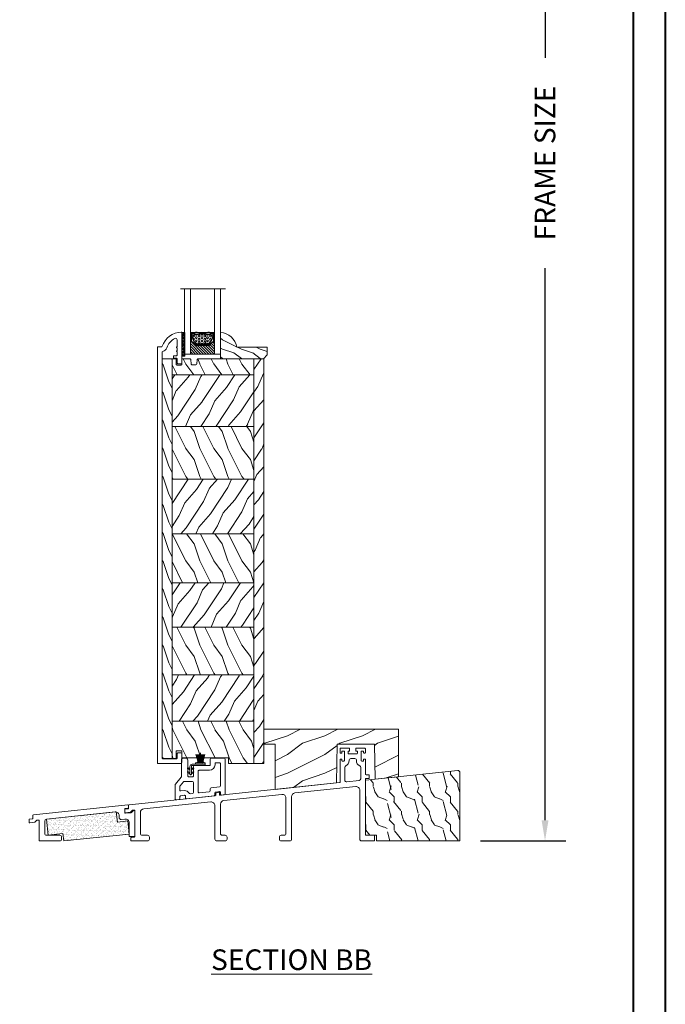
# Model space of a CAD drawing. Units: millimetres. Extents: x -96 to 593, y 0 to 199.
# Drawn here: x 276 to 290, y 22 to 43 of the extents above; entities that cross this region are included whole.
import ezdxf

# ---------------------------------------------------------------- set-up
doc = ezdxf.new("R2010")
doc.units = ezdxf.units.MM
doc.header["$MEASUREMENT"] = 0
doc.layers.get('0').update_dxf_attribs({"lineweight": 18})
doc.styles.add('Cotes', font='arial.ttf')
doc.styles.add('Imprint', font='IMPRISHA.TTF', dxfattribs={"height": 12})
doc.linetypes.add('Amzigzag', pattern='A,0.0001,[136,genltshp.shx,S=0.04,R=0,X=0,Y=0],-11', length=11.0001)
doc.dimstyles.new('1-1', dxfattribs={"dimscale": 0.03937, "dimtxt": 11, "dimasz": 11, "dimexe": 11, "dimexo": 11, "dimgap": 11, "dimtad": 0, "dimtih": 1, "dimtoh": 1, "dimdec": 1, "dimlfac": 25.4, "dimzin": 0, "dimdsep": 46, "dimtxsty": 'Cotes', "dimcen": 0.09, "dimadec": 0, "dimazin": 0, "dimtfac": 1, "dimtdec": 1, "dimtofl": 0, "dimtmove": 0, "dimatfit": 3, "dimfxl": 0, "dimtolj": 1, "dimtzin": 0, "dimarcsym": 0})
pattern_1 = [(246.8699, (-148.2941859952125, 256.4422274603294), (23.97114117833322, 48.48076309845398), [7.5, -67.5]), (236.5650999999999, (-138.2499573611526, 257.0451131432983), (-5.490360297625259, -20.49039175088132), [16.77050999999999, -16.77050999999999]), (228.4348999999999, (-134.4999573611526, 250.549922614915), (-18.48077973489104, -27.99036357346828), [9.48683999999999, -37.94732999999996])]
pattern_2 = [(126.8699, (-130.9903384179192, 234.4518464035627), (30.00000184894975, -44.99999876736678), [7.5, -67.5]), (116.5651, (-135.4903384179192, 225.4518464035627), (-15.00001964094571, 14.99998736911362), [16.77051, -16.77051]), (108.4349, (-142.9903384179192, 225.4518464035627), (-14.99997604834062, 30.00000651889442), [9.48684, -37.94733])]

# ---------------------------------------------------------------- blocks, each defined once
blk = doc.blocks.new('*D304')
at = {"color": 0, "lineweight": -2, "transparency": 16777216}
for p, q in [((286.0903279003199, 53.07526796846224), (287.8779220930478, 53.07526796846224)), ((287.4448520930478, 52.64219796846224), (287.4448520930478, 41.88070354400273)), ((287.4448520930478, 25.86769073367208), (287.4448520930478, 37.46640271862756)), ((286.09032790032, 25.43462073367208), (287.8779220930478, 25.43462073367208))]:
    blk.add_line(p, q, dxfattribs=at)
at = {"color": 0, "transparency": 16777216}
for points in [[(287.3726737597145, 52.64219796846224), (287.5170304263812, 52.64219796846224), (287.4448520930478, 53.07526796846224)], [(287.3726737597145, 25.86769073367208), (287.5170304263812, 25.86769073367208), (287.4448520930478, 25.43462073367208)]]:
    blk.add_solid(points, dxfattribs=at)
at = {"layer": 'Defpoints', "color": 0, "transparency": 16777216}
for p in [(285.6572579003199, 53.07526796846224), (287.4448520930478, 53.07526796846224), (285.65725790032, 25.43462073367208)]:
    blk.add_point(p, dxfattribs=at)
at = {"color": 0, "transparency": 16777216, "insert": (287.4448520930478, 39.67355313131506), "char_height": 0.43307, "attachment_point": 5, "rotation": 90, "style": 'Cotes'}
blk.add_mtext('\\A1;FRAME SIZE', dxfattribs=at)
blk = doc.blocks.new('PP-029')
blk.add_lwpolyline([(-6.773100000002984, -15.04054762423377), (-6.773100000002074, -3.065000000000509, -0.414213562373095), (-6.473100000002802, -2.765000000001237), (-6.073100000001347, -2.765000000001237, -0.4142135623696265), (-5.773100000002074, -3.065000000000694), (-5.773100000002074, -3.530000000004293, 0.414213562373095), (-5.473100000002802, -3.830000000003565), (-4.77310000000935, -3.830000000007203, 0.4142135623768135), (-4.47310000000644, -3.530000000007931), (-4.473100000002802, 1.199999999995271, 0.414213562373095), (-4.773100000005712, 1.499999999998181), (-5.473100000002802, 1.499999999998181, 0.4142135623730673), (-5.773100000002074, 1.199999999995455), (-5.773100000002074, 0.7349999999987631, -0.414213562373095), (-6.073100000001347, 0.4349999999994907), (-6.47310000000644, 0.4349999999994907, -0.4142135623696264), (-6.773100000005712, 0.7349999999989478), (-6.773100000005712, 2.699999999998909, -0.4142135623730948), (-6.473100000006269, 3.000000000001819), (-1.949981354817197, 2.999999999998181, -0.414213562373095), (-1.649981354817925, 2.699999999998909), (-1.649981354814287, 1.799999999993815, -0.4142135623768132), (-1.949981354817368, 1.499999999994543), (-2.173099999996253, 1.499999999994543, 0.414213562373095), (-2.473099999995526, 1.199999999995271), (-2.473100000002802, 0.3000000000010914, 0.414213562373095), (-2.173100000000062, 1.818989403545856e-12), (2.173100000000062, -1.818989403545856e-12, 0.414213562373095), (2.473099999999334, 0.2999999999974534), (2.473100000002972, 1.199999999995271, 0.4142135623768132), (2.173099999999891, 1.499999999994543), (1.950018645300673, 1.499999999994543, -0.4142135623765358), (1.650018645297763, 1.799999999993815), (1.650018645297763, 2.699999999998909, -0.4142135623764803), (1.950018645300759, 3.000000000001847), (6.473099999995696, 2.999999999998181, -0.4142135623696543), (6.773099999994969, 2.699999999998738), (6.773099999998607, 0.7349999999987631, -0.414213562373095), (6.473099999995696, 0.4349999999958527), (6.073099999994241, 0.4349999999994907, -0.414213562373095), (5.773099999994969, 0.7349999999987631), (5.773099999998607, 1.199999999991633, 0.414213562373095), (5.473099999995696, 1.499999999994543), (4.773099999998607, 1.499999999994543, 0.414213562373095), (4.473099999999334, 1.199999999995271), (4.473099999995696, -3.530000000004293, 0.4142135623693766), (4.773099999998607, -3.830000000003565), (5.473099999995696, -3.830000000007203, 0.414213562373095), (5.773099999994969, -3.530000000007931), (5.773099999998607, -3.065000000000509, -0.414213562366158), (6.073099999994241, -2.765000000001237), (6.473099999995696, -2.765000000001237, -0.414213562373109), (6.773099999998607, -3.065000000000694), (6.773099999998607, -10.82471792603901, 0.4142135623730811), (7.073099999998618, -11.12471792603901), (8.473099999998595, -11.12471792603901, -0.4142135623730812), (8.773099999998607, -11.42471792603901), (8.773099999998607, -12.82471792603901, -0.4142135623730813), (8.473099999998595, -13.12471792603901), (7.073099999998618, -13.12471792603901, 0.4142135623730811), (6.773099999998607, -13.42471792603901), (6.773099999998607, -43.12482984254105, 0.4142135623729703), (7.073099999998504, -43.42482984254104), (11.32309999999907, -43.42482984254264, -0.4142135623729702), (11.62309999999897, -43.72482984254263), (11.62309999999897, -46.12482984254275, -0.4142135623730813), (11.32309999999896, -46.42482984254275), (4.773099999998607, -46.42482984254275, -0.414213562373095), (3.773099999998607, -45.42482984254275), (3.773099999998607, -19.43716280822377, 0.4453285008651667), (1.563380339582949, -17.44818878525737), (-30.81385278400478, -20.86208070012007, 0.3837684642645706), (-32.60413312358915, -22.85105472308648), (-32.60413312358915, -45.42482984254275, -0.414213562373095), (-33.60413312358915, -46.42482984254275), (-38.10413312358975, -46.42482984254275, -0.4142135623729161), (-39.10413312358975, -45.42482984254336), (-39.10413312359037, -44.42482984254154, -0.41421356237327), (-38.10413312359037, -43.42482984254094), (-36.60413312358915, -43.42482984254093, 0.414213562373095), (-35.60413312358915, -42.42482984254093), (-35.60413312358915, -23.58914937743032, 0.4453288860495417), (-37.81385534132895, -21.60017562411271), (-68.7138553413304, -24.85834658657535, 0.3837680954862259), (-70.5041331235906, -26.84732033989295), (-70.5041331235906, -42.42482984255366, 0.414213562373095), (-69.5041331235906, -43.42482984255366), (-68.0041331235894, -43.42482984255366, -0.4142135623732698), (-67.00413312358938, -44.42482984255427), (-67.00413312359001, -45.42482984255609, -0.4142135623729202), (-68.00413312359001, -46.4248298425555), (-72.50413312359065, -46.42482984255548, -0.4142135623730825), (-73.50413312359065, -45.42482984255552), (-73.50413312359142, -27.58541732168108, 0.4453288860495586), (-75.71385534133145, -25.59644356836358), (-111.4288553413293, -29.36231981187417, 0.3837680954861363), (-113.2191331235893, -31.35129356519136), (-113.2191331235915, -42.42482984253019, 0.4142135623730451), (-112.2191331235918, -43.42482984253039), (-109.3691331235909, -43.42482984253147, -0.4142135623729868), (-108.3691331235913, -44.42482984253147), (-108.3691331235913, -45.42482984253294, -0.4142135623727704), (-109.3691331235902, -46.42482984253294), (-117.9191331235877, -46.42482984254242, -0.4142135623734279), (-118.219133123588, -46.12482984254243), (-118.219133123588, -44.72482984254275, -0.4142135623730672), (-117.919133123588, -44.42482984254275), (-116.519133123588, -44.42482984254275, 0.4142135623731228), (-116.219133123588, -44.12482984254274), (-116.2191331235889, -30.24830184915309, 0.4453287627896159), (-116.5505913334974, -29.94995577321215), (-117.3729875223242, -30.03667088033899, 0.1717454440177582), (-117.5536613467714, -30.12288492192368), (-118.4650379054635, -31.03426148061342, -0.169853651859852), (-118.6435189594752, -31.12023615789229), (-121.1869800453638, -31.40734797277692, -0.4475332788279016), (-121.5206310257078, -31.10924126114182), (-121.5206310257078, -29.69543110466937, -0.3806084140885908), (-121.2553775091751, -29.39745009539755), (-119.7989819364464, -29.22762509610195, 0.3806084140885909), (-119.5337284199137, -28.92964408683012), (-119.5337284199137, -27.47051627076843, -0.3837492698855233), (-119.2652063347858, -27.17217227321643), (-73.25174032504916, -22.31734704491842, 0.383749269885537), (-72.98321823992129, -22.01900304736643), (-72.98321823992129, -21.10514709883167, -0.3838640350351399), (-72.71457677890186, -20.80679053022121), (-71.33101109279679, -20.661371916842, -0.4452286853088102), (-70.9996525538162, -20.95972848545246), (-70.99965255381622, -21.75018439641266, 0.4453321397062351), (-70.66819098089988, -22.04853011773213), (-7.041638427086639, -15.3388933455532)], format="xyb")
blk.add_lwpolyline([(-4.273100000005712, -7.19782669159558, -0.3046180482775739), (-3.713640540542428, -6.364740777505986, 0.3324197972689675), (-1.987357989153679, -3.490709767656128, -0.4441029115104514), (-1.091940914236972, -2.500000000001819), (1.091940914226228, -2.500000000001819, -0.4441029115104514), (1.987357989142566, -3.490709767656085, 0.33241979726947), (3.71364054052745, -6.364740777506171, -0.304618048277688), (4.273099999996106, -7.197826691595949), (4.273099999995111, -13.24573989028676, -0.3837682134968618), (3.377960699687549, -14.24022681008998), (-3.168239300313274, -14.93047129562062, -0.4453287627888327), (-4.273100000005712, -13.93598437581724)], format="xyb", close=True)
blk.add_arc((-7.073100000002984, -15.04054762423377), 0.3000000000000012, 276.019786783867, 0)
blk = doc.blocks.new('PP-030')
blk.add_lwpolyline([(-35.6850080592485, -18.22431332243873), (-35.6850080592485, -17.22431332243873, 0.414213562373095), (-36.6850080592485, -16.22431332243873), (-43.6850080592485, -16.22431332243873, -0.414213562373095), (-44.6850080592485, -15.22431332243873), (-44.6850080592485, -8.628409625387295, -0.3837682134969718), (-43.78986875894071, -7.633922705583892), (-7.196624005178919, -3.775457428186204, -0.4453287627887043), (-4.986902605794504, -5.764431267792593), (-4.98690260579429, -6.790920580941771, 0.4475332788278095), (-3.874732671314504, -7.784609619725226), (-1.909347928207862, -7.562752409614812, -0.4475332788278435), (0.3149919407517089, -9.55013048718195), (0.3149919407523783, -16.62431332243766, 0.4142135623730673), (0.6149919407523783, -16.92431332243764), (3.014991940752382, -16.92431332243764, 0.4142135623731195), (3.314991940752382, -16.62431332243762), (3.314991940751497, -5.966665707539505), (3.314991940751497, -3.353228272269122, 0.4453287627893547), (2.983533730843249, -3.054882196328163), (2.597792913503214, -3.095555483428688, 0.1717454440178842), (2.417119089055861, -3.181769525013319), (1.50661895415662, -4.092269659909435, -0.1698536518597734), (1.328137900144932, -4.178244337188208), (-1.653251625451055, -4.514790534934273, -0.4475332788278484), (-1.986902605794967, -4.216683823299172), (-1.986902605794967, -2.200052895069428, -0.3806084140886091), (-1.721649089262264, -1.902071885797601), (-0.265253516532703, -1.732246886501993, 0.3806084140886092), (0, -1.434265877230165), (0, -0.3332956958078599, 0.4453287627887922), (-0.3314582099076876, -0.03494961986684152), (-50.73145820990769, -5.34922692130821, 0.383768213496947), (-51, -5.647572997249227), (-51, -7.110491747517619, -0.3806084140886092), (-51.2652535165327, -7.408472756789446), (-52.72164908926226, -7.578297756085054, 0.3806084140886091), (-52.98690260579497, -7.876278765356881), (-52.98690260579497, -9.29008892182933, 0.4475332788278881), (-52.65325162545102, -9.588195633464426), (-50.10979053956237, -9.301083818579786, 0.1698536518597396), (-49.93130948555072, -9.215109141301015), (-49.01993292685788, -8.303732582611302, -0.1717454440180705), (-48.83925910241031, -8.217518541026648), (-48.0164662691565, -8.130761610915583, -0.4453287627891132), (-47.68500805924847, -8.42910768685654), (-47.68500805924761, -18.92431332243876, 0.4142135623730711), (-47.38500805924762, -19.22431332243873), (-36.6850080592485, -19.22431332243873, 0.414213562373095)], format="xyb", close=True)
blk = doc.blocks.new('PP-034')
h = blk.add_hatch()
h.set_pattern_fill('WOOD2', color=256, scale=15, style=0, pattern_type=2)
h.set_pattern_definition([(333.4349, (0, 8.4), (-14.99998736911362, 15.00001964094571), [2.01246, -31.52856]), (284.5742, (1.8, 7.5), (-104.9998933751211, 405.0000331297942), [7.749359999999999, -767.1861299999999]), (252.4744, (3.75, 15), (-75.000124024682, -239.9999536907638), [2.988735, -295.88415]), (315, (2.85, 12.15), (15.00000464173428, -3.33066907387547e-15), [3.81837, -17.394825]), (270, (5.55, 9.45), (15, -15), [2.85, -12.15]), (309.0939, (5.55, 6.6), (135.0001204707748, -164.9999086512011), [6.184664999999999, -303.0482699999999]), (270, (9.45, 1.8), (15, -15), [1.8, -13.2]), (287.5256, (9.45, 15), (-75.0001240246819, 239.9999536907638), [2.988735, -295.8841499999999]), (303.6901, (10.35, 12.15), (-15.00002001760786, 29.99999336656741), [3.244995, -50.83827]), (339.7751, (12.15, 9.45), (164.9999589650133, -60.00012503396663), [3.037275, -300.68958])])
edge = h.paths.add_edge_path()
edge.add_line((-50.33826400309226, 32.3299185507185), (-50.33826400309317, 3.000000000001819))
edge.add_line((-50.33826400309317, 3.000000000001821), (-44.48826400309281, 2.999999999999998))
edge.add_line((-44.48826400309281, 2.999999999999998), (-44.48826400309281, 0))
edge.add_line((-44.48826400309281, 0), (0, 0))
edge.add_line((-3.552713678800501e-15, 0), (-8.810729923425242e-13, 36.52670063186982))
edge.add_arc((-1.000000000000881, 36.5267006318698), 1, 1.22133299768199e-12, 96.01914093553889)
edge.add_line((-1.104860699693234, 37.52118755167319), (-50.33826400309226, 32.3299185507185))
blk.add_lwpolyline([(-44.48826400309281, 3), (-50.33826400309317, 3.000000000001819), (-50.33826400309226, 32.3299185507185), (-1.10486069969329, 37.52118755167317, -0.4453287627888036), (-9.094947017729282e-13, 36.52670063186974), (0, 0), (-44.48826400309281, 0)], format="xyb", close=True)
blk = doc.blocks.new('PB-013-M')
blk.add_lwpolyline([(111.3163764079193, -10.50000000000014, -0.3419987131196928), (111.1227272442496, -10.35000000281988, 0.7745966692413481), (110.7354289169125, -10.35000000282088, -0.3419987131196074), (110.5417797532435, -10.49999999999983), (109.316376445527, -10.50000000000023, -0.3419987131195698), (109.1227272818581, -10.35000000281994, 0.7745966692413478), (108.73542895452, -10.35000000282071, -0.3419987131197002), (108.5417797908511, -10.49999999999983), (106.8493139734492, -10.50000000000006, -0.414213562373095), (106.3493139734492, -10.00000000000006), (106.3493139734492, -9.000000000000057, 0.414213562373095), (105.8493139734492, -8.500000000000057), (105.6493139734484, -8.500000000000057, 0.414213562373095), (105.1493139734484, -9.000000000000057), (105.1493139734484, -10.00000000000006, -0.414213562373095), (104.6493139734484, -10.50000000000006), (102.6493139734483, -10.50000000000006, 0.414213562373095), (102.1493139734483, -11.00000000000006), (102.1493139734484, -12.50000000000006, 0.414213562373095), (102.6493139734484, -13.00000000000006), (118.7898160735685, -13.00000000000006, 0.4312649628812639), (119.0893139734484, -12.68265041880824, 0.3031882914849121), (111.498335819201, -2.62689651244375, -0.3190548087947767), (111.1629163859078, -2.154759628624618), (111.1629163859078, -0.5000000000000568, 0.4142135623731034), (110.6629163859077, 0), (-110.6629163859077, 0, 0.4142135623730867), (-111.1629163859077, -0.5), (-111.1629163859077, -12.5, 0.4142135623731075), (-110.6629163859077, -13), (-105.9629163859078, -13.00000000000006, 0.4142135623730867), (-105.4629163859078, -12.5), (-105.4629163859076, -11, 0.4142135623731075), (-105.9629163859078, -10.5), (-108.1629163859077, -10.5, -0.414213562373095), (-108.6629163859077, -10), (-108.6629163859077, -3, -0.414213562373095), (-108.1629163859077, -2.5), (108.2665111223097, -2.500000000000028, -0.3444499948906692), (108.7517118742522, -2.879251375517839, 0.2530723579898622), (110.6754329856668, -4.987580931539469, -0.1938708658437292), (115.6517362023055, -9.338118875718294, -0.5594232083234543), (114.9382643725259, -10.50000000000006)], format="xyb", close=True)
blk = doc.blocks.new('PB-025 mod-2')
h = blk.add_hatch()
h.set_pattern_fill('WOOD1', color=256, scale=15, angle=-90.00000000000001, style=0, pattern_type=2)
h.set_pattern_definition([(126.8699, (2.5, 210), (30.00000184894975, -44.99999876736678), [7.5, -67.5]), (116.5651, (-2, 201), (-15.00001964094571, 14.99998736911362), [16.77051, -16.77051]), (108.4349, (-9.5, 201), (-14.99997604834062, 30.00000651889442), [9.48684, -37.94733])])
edge = h.paths.add_edge_path()
edge.add_line((-48.95065259047351, 2.800001447805698), (-53.2004271612459, 2.800001447805698))
edge.add_arc((-53.20026771536012, 3.800386384112993), 1.000384949013899, 180.0220230660481, 269.99086793902336, ccw=False)
edge.add_line((-54.20065259047351, 3.800001861143755), (-54.20065259047351, 216))
edge.add_line((-54.20065259047351, 216), (-48.95065259047351, 216))
edge.add_line((-48.95065259047351, 216), (-48.95065259047351, 2.800001447805698))
h = blk.add_hatch()
h.set_pattern_fill('WOOD1', color=256, scale=15, angle=-90.00000000000001, style=0, pattern_type=2)
h.set_pattern_definition(pattern_2)
edge = h.paths.add_edge_path()
edge.add_line((-5.25, 207.3999999999996), (-5.25, 216.0000000000018))
edge.add_line((-5.25, 216.0000000000018), (-35.07032629523655, 216))
edge.add_arc((-35.07032629523655, 215.5), 0.4999999999999988, 89.99999999999999, 170.0605185437404)
edge.add_line((-35.56282160480487, 215.5863039399628), (-35.77032629523728, 213.2000000000007))
edge.add_arc((-36.27032629523728, 213.2000000000007), 0.5, -90, 0, ccw=False)
edge.add_line((-36.27032629523728, 212.7000000000007), (-38.27032629523728, 212.7000000000007))
edge.add_arc((-38.27032629523728, 213.2000000000007), 0.5, -180, -90, ccw=False)
edge.add_line((-38.77032629523728, 213.2000000000007), (-38.97783098566879, 215.5863039399628))
edge.add_arc((-39.4703262952371, 215.5), 0.5000000000000008, 9.939481456214745, 89.99999999999999)
edge.add_line((-39.4703262952371, 216), (-43.74644423484278, 216))
edge.add_line((-43.74644423484278, 216), (-43.74644423484278, 213.1292183338192))
edge.add_arc((-44.24644423484278, 213.1292183338192), 0.5, -90, 0, ccw=False)
edge.add_line((-44.24644423484278, 212.6292183338192), (-46.24644423484278, 212.6292183338192))
edge.add_arc((-46.24644423484278, 213.1292183338192), 0.5, -180, -90, ccw=False)
edge.add_line((-46.74644423484278, 213.1292183338192), (-46.74644423484278, 216))
edge.add_line((-46.74644423484278, 216), (-48.95065081837083, 216))
edge.add_line((-48.95065081837083, 216), (-48.95065436257573, 207.3999999999996))
edge.add_line((-48.95065436257573, 207.3999999999996), (-5.25, 207.3999999999996))
h = blk.add_hatch()
h.set_pattern_fill('WOOD1', color=256, scale=15, angle=29.99999999999995, style=0, pattern_type=2)
h.set_pattern_definition([(246.8699, (-135.7941859952125, 256.4422274603294), (23.97114117833322, 48.48076309845398), [7.5, -67.5]), (236.5650999999999, (-125.7499573611526, 257.0451131433001), (-5.490360297625259, -20.49039175088132), [16.77050999999999, -16.77050999999999]), (228.4348999999999, (-121.9999573611526, 250.5499226149168), (-18.48077973489104, -27.99036357346828), [9.48683999999998, -37.94732999999992])])
h.paths.add_polyline_path([(-5.25, 0), (0, 0), (0, 216), (-5.25, 216.0000000000018)])
h = blk.add_hatch()
h.set_pattern_fill('WOOD1', color=256, scale=15, angle=29.99999999999995, style=0, pattern_type=2)
h.set_pattern_definition([(246.8699, (-282.6595224744578, 241.2440331645212), (23.97114117833322, 48.48076309845398), [7.5, -67.5]), (236.5650999999999, (-272.6152938403975, 241.8469188474919), (-5.490360297625259, -20.49039175088132), [16.77050999999999, -16.77050999999999]), (228.4348999999999, (-268.8652938403975, 235.3517283191086), (-18.48077973489104, -27.99036357346828), [9.486839999999994, -37.94732999999997])])
h.paths.add_polyline_path([(-48.95065259047351, 207.3999999999996), (-48.95065259047351, 179.8000000000011), (-5.249999999999998, 179.8000000000011), (-5.25, 207.3999999999996)])
h = blk.add_hatch()
h.set_pattern_fill('WOOD1', color=256, scale=15, angle=-90.00000000000001, style=0, pattern_type=2)
h.set_pattern_definition(pattern_2)
h.paths.add_polyline_path([(-48.95065259047351, 179.8000000000011), (-48.95065259047351, 151.7094343765766), (-5.250000000000004, 151.7094343765766), (-5.250000000000004, 179.8000000000011)])
h = blk.add_hatch()
h.set_pattern_fill('WOOD1', color=256, scale=15, angle=29.99999999999995, style=0, pattern_type=2)
h.set_pattern_definition(pattern_1)
h.paths.add_polyline_path([(-48.95065259047351, 151.7094343765766), (-48.95065259047351, 122.566622164004), (-5.25, 122.566622164004), (-5.25, 151.7094343765766)])
h = blk.add_hatch()
h.set_pattern_fill('WOOD1', color=256, scale=15, angle=-90.00000000000001, style=0, pattern_type=2)
h.set_pattern_definition(pattern_2)
h.paths.add_polyline_path([(-48.95065259047351, 122.566622164004), (-48.95065259047351, 96.47363989963196), (-5.25, 96.47363989963196), (-5.25, 122.566622164004)])
h = blk.add_hatch()
h.set_pattern_fill('WOOD1', color=256, scale=15, angle=29.99999999999995, style=0, pattern_type=2)
h.set_pattern_definition(pattern_1)
h.paths.add_polyline_path([(-5.25, 72.7527465297826), (-5.25, 96.47363989963196), (-48.95065259047351, 96.47363989963196), (-48.95065259047351, 72.7527465297826)])
h = blk.add_hatch()
h.set_pattern_fill('WOOD1', color=256, scale=15, angle=-90.00000000000001, style=0, pattern_type=2)
h.set_pattern_definition(pattern_2)
h.paths.add_polyline_path([(-5.25, 47.33750310677169), (-5.25, 72.7527465297826), (-48.95065259047351, 72.7527465297826), (-48.95065259047351, 47.33750310677169)])
h = blk.add_hatch()
h.set_pattern_fill('WOOD1', color=256, scale=15, angle=29.99999999999995, style=0, pattern_type=2)
h.set_pattern_definition(pattern_1)
h.paths.add_polyline_path([(-5.250000000000004, 22.60000000000036), (-5.25, 47.33750310677169), (-48.95065259047351, 47.33750310677169), (-48.95065259047351, 22.60000000000036)])
h = blk.add_hatch()
h.set_pattern_fill('WOOD1', color=256, scale=15, angle=-90.00000000000001, style=0, pattern_type=2)
h.set_pattern_definition([(126.8699, (-265.3556748971641, 219.2536521077545), (30.00000184894975, -44.99999876736678), [7.5, -67.5]), (116.5651, (-269.8556748971641, 210.2536521077545), (-15.00001964094571, 14.99998736911362), [16.77051, -16.77051]), (108.4349, (-277.3556748971641, 210.2536521077545), (-14.99997604834062, 30.00000651889442), [9.48684, -37.94733])])
h.paths.add_polyline_path([(-43.7503262952373, 3.001226505553859), (-18.92846511986318, 3.001226505553859), (-18.92805685308622, 0), (-5.25, 0), (-5.25, 22.60000000000036), (-48.95065259047351, 22.60000000000036), (-48.95065259047351, 2.800001447805698), (-46.74660615802895, 2.800001447807517), (-46.74660615802895, 6.726265620955019), (-43.75032629523776, 6.726265620955019)])
for p, q in [((-5.25, 207.3999999999996), (-48.95065259047351, 207.3999999999996)), ((-5.25, 179.8000000000011), (-48.95065259047351, 179.8000000000011)), ((-5.25, 151.7094343765766), (-48.95065259047351, 151.7094343765766)), ((-5.25, 122.566622164004), (-48.95065259047351, 122.566622164004)), ((-5.25, 96.47363989963196), (-48.95065259047351, 96.47363989963196)), ((-5.25, 72.7527465297826), (-48.95065259047351, 72.7527465297826)), ((-5.25, 47.33750310677169), (-48.95065259047351, 47.33750310677169)), ((-5.25, 22.60000000000036), (-48.95065259047351, 22.60000000000036))]:
    blk.add_line(p, q)
blk.add_lwpolyline([(-48.95065259047351, 2.800001447805698), (-53.2004271612459, 2.800001447805698, -0.4140543078559112), (-54.20065259047351, 3.800001861143755), (-54.20065259047351, 216), (-48.95065259047351, 216)], format="xyb", close=True)
blk.add_lwpolyline([(-43.75032629523776, 3.001226505553859), (-43.75032629523776, 6.726265620955019), (-46.74660615802895, 6.726265620955019), (-46.74660615802895, 2.800001447807517), (-48.95065259047351, 2.800001447805698), (-48.95065259047351, 216), (-46.74644423484278, 216), (-46.74644423484278, 213.1292183338192, 0.414213562373095), (-46.24644423484278, 212.6292183338192), (-44.24644423484278, 212.6292183338192, 0.414213562373095), (-43.74644423484278, 213.1292183338192), (-43.74644423484278, 216), (-39.4703262952371, 216, -0.414213562373095), (-38.9703262952371, 215.5), (-38.77032629523728, 213.2000000000007, 0.414213562373095), (-38.27032629523728, 212.7000000000007), (-36.27032629523728, 212.7000000000007, 0.414213562373095), (-35.77032629523728, 213.2000000000007), (-35.57032629523655, 215.5, -0.414213562373095), (-35.07032629523655, 216), (-5.25, 216.0000000000018), (-5.25, 0), (-18.92805685308667, 0)], format="xyb")
blk.add_lwpolyline([(-5.25, 0), (0, 0), (0, 216), (-5.25, 216.0000000000018)], close=True)
blk.add_lwpolyline([(-43.75032629523776, 3.001226505553859), (-18.92846511986272, 3.001226505553859), (-18.92805685490066, 1.333459658781067e-05), (-18.92805685490066, 1.333459658781067e-05)])
blk = doc.blocks.new('V-006')
h = blk.add_hatch()
h.set_pattern_fill('GRAVEL', color=256, scale=0.075, style=0)
h.set_pattern_definition([(228.0128, (-26.72399009913994, -53.63578469025791), (-15.24001294942201, -17.14502106713443), [0.25629075, -25.372875]), (184.9697, (-26.89544009913994, -53.82628469025791), (22.86003697963434, 1.904986556540594), [0.43980375, -43.54049999999999]), (132.5104, (-27.33359009913994, -53.86438469025791), (19.04998613874877, -20.95502046934531), [0.3101114999999999, -30.701025]), (267.2737, (-28.07654009913994, -54.34063469025791), (1.904991728121129, 38.09998774002482), [0.40050375, -39.6498]), (292.8337, (-28.09559009913994, -54.74068469025791), (-9.525027041626428, 22.86001299753833), [0.3927255, -38.87985]), (357.2737, (-27.94319009913994, -55.10263469025791), (-38.09998774002482, 1.904991728121131), [0.40050375, -39.6498]), (37.6942, (-27.54314009913994, -55.12168469025791), (-24.76501564592995, -19.04998301773867), [0.5296454999999999, -52.434825]), (72.2553, (-27.12404009913994, -54.79783469025791), (13.3350266741004, 41.91001215452729), [0.50004, -49.503975]), (121.4296, (-26.97164009913994, -54.32158469025791), (-15.24000392644836, 24.76497086997952), [0.40185975, -39.784125]), (175.2364, (-27.18119009913994, -53.97868469025791), (20.95498353979084, -1.904982122040867), [0.4587847499999998, -22.48042499999999]), (222.3974, (-27.63839009913994, -53.94058469025791), (-22.86000068792978, -20.95497273797773), [0.5933085, -58.7376]), (138.8141, (-26.19059009913994, -54.35968469025791), (-13.33499150566855, 11.429982417843), [0.20250375, -20.04795]), (171.4692, (-26.34299009913994, -54.22633469025791), (24.76496219669355, -3.810009600034274), [0.3852614999999997, -38.14094999999997]), (225, (-26.72399009913994, -54.16918469025791), (-2.664535259100376e-16, -1.904998701525148), [0.26940675, -2.4246675]), (203.1986, (-26.85734009913994, -53.94058469025791), (9.525032119193124, 3.810016705729698), [0.14508075, -14.36295]), (291.8014, (-26.99069009913994, -53.99773469025791), (-1.905001336420882, 5.715003681548898), [0.2051745, -10.0536]), (30.9638, (-26.91449009913994, -54.18823469025791), (5.71499396610617, 3.810002968995414), [0.3332399999999998, -10.77472499999999]), (161.5651, (-26.62874009913994, -54.01678469025791), (3.810001738635735, -1.904997166848807), [0.24096525, -5.783174999999999]), (16.38950000000001, (-28.09559009913994, -53.99773469025791), (19.05001051047701, 5.714988112475853), [0.337566, -33.4191]), (70.3462, (-27.77174009913994, -53.90248469025791), (-7.619978766507381, -20.95497036640875), [0.28319925, -28.03664999999999]), (293.1986, (-26.62874009913994, -53.63578469025791), (-3.810016705729698, 9.525032119193124), [0.29016, -14.2179]), (343.6105, (-26.51444009913994, -53.90248469025791), (-19.05001051047701, 5.714988112475859), [0.3375659999999998, -33.41909999999997]), (339.444, (-28.09559009913994, -55.17883469025791), (-9.525011823191932, 3.809995377037603), [0.32552625, -15.950775]), (294.7751, (-27.79079009913994, -55.29313469025791), (-9.52497780272013, 20.9549902696175), [0.2727539999999997, -27.00269999999999]), (66.80140000000002, (-26.60969009913994, -55.54078469025791), (3.810016705729701, 9.525032119193124), [0.29016, -14.2179]), (17.35400000000001, (-26.49539009913994, -55.27408469025791), (-24.76500133639497, -7.619988506704224), [0.31933725, -31.6143]), (69.444, (-27.54314009913994, -55.54078469025791), (-3.809995377037608, -9.52501182319193), [0.1627635, -16.1136]), (101.3098999999999, (-26.72399009913994, -55.54078469025791), (-1.904990597165511, 7.619975595676966), [0.09713624999999998, -9.616499999999998]), (165.9638, (-26.74304009913994, -55.44553469025791), (5.715004016022879, -1.904996703092731), [0.3927255, -7.4617875]), (186.0090000000001, (-27.12404009913994, -55.35028469025791), (19.04997190832096, 1.904995551410894), [0.36395025, -36.03105]), (303.6901, (-26.91449009913994, -54.35968469025791), (-1.905000653480424, 3.809996324423879), [0.274743, -6.593834999999999]), (353.1572, (-26.76209009913994, -54.58828469025791), (32.38501339248256, -3.810017063741129), [0.4796677499999999, -47.48699999999999]), (60.94540000000001, (-26.28584009913994, -54.64543469025791), (-7.619982274371817, -13.33496820812559), [0.196131, -19.41705]), (90, (-26.19059009913994, -54.47398469025791), (-1.905, 1.905), [0.1143, -1.7907]), (120.2564, (-27.16214009913994, -55.29313469025791), (7.619983850127083, -13.33499327435817), [0.26465025, -26.200425]), (48.01279999999999, (-27.29549009913994, -55.06453469025791), (15.240012949422, 17.14502106713443), [0.51258225, -25.1166]), (0, (-26.95259009913994, -54.68353469025791), (1.905, 1.905), [0.4953, -1.4097]), (325.3048, (-26.45729009913994, -54.68353469025791), (-19.04996699321526, 13.33500126786357), [0.3012075, -29.819475]), (254.0546, (-26.20964009913994, -54.85498469025791), (-1.905004859776106, -7.620018152402721), [0.27737175, -13.591275]), (207.646, (-26.28584009913994, -55.12168469025791), (-36.19498728676704, -19.05001198104254), [0.4516087499999999, -44.709375]), (175.4261, (-26.68589009913994, -55.33123469025791), (-24.76500570356064, 1.904990783414596), [0.4777717499999997, -47.29934999999997]), (175.4261, (-26.68589009913994, -55.33123469025791), (-24.76500570356064, 1.904990783414596), [0.4777717499999997, -47.29934999999997])])
h.paths.add_polyline_path([(6.356499999999983, 0), (6.356499999999983, 1.599999999999909), (-6.356499999999983, 1.599999999999909), (-6.356499999999983, 0)])
blk.add_line((-6.356499999999983, 0), (-6.356499999999983, 1.599999999999909))
blk.add_lwpolyline([(-6.356499999999983, 0), (-6.356499999999983, 1.599999999999909), (6.356499999999983, 1.599999999999909), (6.356499999999983, 0)], close=True)
blk = doc.blocks.new('V-042')
h = blk.add_hatch()
h.set_pattern_fill('HEX', color=256, scale=4, style=0)
h.set_pattern_definition([(0, (-287.4581101923186, 1960.29514648825), (0, 0.8660254037844386), [0.5, -1]), (120, (-287.4581101923186, 1960.29514648825), (-0.75, -0.4330127018922191), [0.4999999999999996, -0.9999999999999992]), (59.99999999999999, (-286.9581101923186, 1960.29514648825), (-0.7499999999999999, 0.4330127018922194), [0.5, -1])])
h.paths.add_polyline_path([(12.12421797721701, 10.62368122440772, -0.01038247894788289), (6.975782022788034, 10.62368122440791, 0.07655626028517193), (4.746910343559633, 10.12808478556243, 0.2636850920181428), (4.49778231036762, 9.822240287701614, 0.1486430742431025), (4.852010365365454, 7.052547432361987, 0.1452672607481565), (5.037659102547701, 6.836927438697026, -0.1572620534238643), (6.05039310008974, 5.603333331706768, 0.3080691872821473), (6.422534053075195, 5.349999998373494), (12.67746594692494, 5.349999998373494, 0.3080691872803071), (13.04960689990672, 5.603333331708217, -0.1572620534238416), (14.06234089745456, 6.836927438693425, 0.1452672607479055), (14.24798963462911, 7.052547432364394, 0.1486430742430459), (14.60221768963465, 9.822240287702012, 0.2636850920185169), (14.35308965643974, 10.1280847855611, 0.0765562602849926)])
h = blk.add_hatch()
h.set_pattern_fill('ANSI31', color=256, scale=8, style=0)
h.set_pattern_definition([(45, (-287.4581101923186, 1960.29514648825), (-0.7071067811865476, 0.7071067811865476), [])])
h.paths.add_polyline_path([(12.52095870867493, 4.649999998385965), (6.480741221387461, 4.649999998385965), (5.856637523691461, 4.650296192671021, -0.3414039312993768), (5.276010893879629, 5.099058888069067, 0.2909450072482266), (3.857872961523753, 6.419470534126731, -0.361442010360135), (3.530849965030484, 6.812757143311273), (3.530849965036623, 9.499999999998408), (3.150849965037651, 9.499999999998408), (3.150849965037651, 0), (15.85084996503747, 0), (15.85084996503747, 9.499999999998408), (15.47084996503759, 9.499999999998408), (15.47084996504464, 6.812757143311273, -0.361442010358463), (15.14382696855091, 6.419470534129914, 0.2909450072481536), (13.72568903619958, 5.09905888806793, -0.3411389941978187), (13.14563192558944, 4.650296462959886)])
at = {"linetype": 'Amzigzag', "ltscale": 1.5}
blk.add_line((-2.70042511299016, 34.79851369385051), (21.3246195114225, 34.79851369385051), dxfattribs=at)
at = {"linetype": 'Continuous', "lineweight": 25}
for p, q in [((3.579999999999927, 11.29999999999859), (3.579999999999927, 10.0809027799985)), ((3.778469536300236, 10.28012240339854), (3.778469536300236, 10.79714386614864)), ((5.829999999987649, 11.49999999999841), (3.7800000000002, 11.49999999999841)), ((3.868469536299926, 10.79714386614864), (3.868469536299926, 10.28012240339854)), ((4.078469536299963, 11.09714386614837), (5.678469536287594, 11.09714386614837)), ((5.678469536287594, 11.00714386614868), (4.078469536299963, 11.00714386614868)), ((5.678469536287594, 11.09714386614837), (5.678469536287594, 11.00714386614868)), ((15.31999999999994, 11.49999999999841), (13.27000000001249, 11.49999999999841)), ((13.42153046370004, 11.09714386614837), (15.02153046369995, 11.09714386614837)), ((13.42153046370004, 11.00714386614868), (13.42153046370004, 11.09714386614837)), ((15.02153046369995, 11.00714386614868), (13.42153046370004, 11.00714386614868)), ((15.23153046369998, 10.28012240339854), (15.23153046369998, 10.79714386614864)), ((15.32153046370013, 10.79714386614864), (15.32153046370013, 10.28012240339854)), ((15.51999999999998, 10.0809027799985), (15.51999999999998, 11.29999999999859)), ((3.624913998212833, 9.950006602136227), (3.629150034962549, 9.950006602136227)), ((3.629150034962549, 9.950006602136227), (3.629150034962549, 9.99275714331111)), ((3.629150034962549, 9.950006602136227), (3.629150034962549, 6.812757143311273)), ((3.715435414600051, 10.17620114553597), (3.73861402577495, 10.19538899443592)), ((3.719150034962695, 9.99275714331111), (3.719150034962695, 6.812757143311273)), ((3.796004971712591, 10.12606165982356), (3.772826360537692, 10.10687381092362)), ((6.422534053075196, 5.349999998373505), (12.67746594692494, 5.349999998373505)), ((15.32717363946244, 10.10687381092362), (15.30399502828755, 10.12606165982356)), ((15.36138597422496, 10.19538899443592), (15.38456458540008, 10.17620114553597)), ((15.38084996503744, 6.812757143311273), (15.38084996503744, 9.99275714331111)), ((15.47084996503759, 9.99275714331111), (15.47084996503759, 9.950006602136227)), ((15.47084996503759, 9.950006602136227), (15.47508600178753, 9.950006602136227)), ((15.47084996503759, 6.812757143311273), (15.47084996503759, 9.950006602136227)), ((5.954937588825032, 4.740296192673441), (6.579041291312478, 4.739999998386111)), ((5.954937588825032, 4.650296192673295), (6.579041291312478, 4.649999998385965)), ((6.579041291312478, 4.739999998386111), (12.52095870867493, 4.739999998386111)), ((6.579041291312478, 4.649999998385965), (12.52095870867493, 4.649999998385965)), ((12.52095870867493, 4.739999998386111), (13.1450624111751, 4.740296192673441)), ((12.52095870867493, 4.649999998385965), (13.1450624111751, 4.650296192673295))]:
    blk.add_line(p, q, dxfattribs=at)
blk.add_line((3.200000000000045, 0), (15.90000000000009, 0))
for points in [[(3.200000000000045, 34.79851369385051), (3.200000000000045, 0), (0, 0), (0, 34.79851369385051)], [(19.09999999999991, 34.79851369385051), (19.09999999999991, 0), (15.90000000000009, 0), (15.90000000000009, 34.79851369385051)]]:
    blk.add_lwpolyline(points)
for points in [[(3.200000000000045, 9.499999999998408), (3.579999999999927, 9.499999999998408), (3.579999999999927, 11.49999999999841), (3.200000000000045, 11.49999999999841)], [(15.90000000000009, 9.499999999998408), (15.51999999999998, 9.499999999998408), (15.51999999999998, 11.49999999999841), (15.90000000000009, 11.49999999999841)]]:
    blk.add_lwpolyline(points, close=True)
for centre, radius, start, end in [((3.7800000000002, 11.29999999999859), 0.2000000000000455, 90, 180), ((4.078469536299963, 10.79714386614864), 0.2999999999999617, 90, 180), ((4.078469536299963, 10.79714386614864), 0.2099999999999618, 90, 180), ((7.470266914075182, 3.139999995873723), 7.500000002535077, 93.78032849573468, 111.2915739133364), ((9.549999999993815, 45.99600012365909), 34.6960001229502, 263.8450892230369, 276.1549107769631), ((9.550000000008822, 134.5796507029315), 123.9826962424794, 268.810298297978, 271.1897017021392), ((11.62973308592495, 3.139999995873723), 7.500000002535077, 68.7084260866636, 86.21967150426532), ((15.02153046369995, 10.79714386614864), 0.2999999999999617, 0, 90), ((15.02153046369995, 10.79714386614864), 0.2099999999999654, 0, 90), ((15.31999999999994, 11.29999999999859), 0.2000000000000455, 0, 90), ((3.790064175737825, 10.07982775782352), 0.2100669264910994, 179.7067862955089, 218.1701594432898), ((3.867295065237613, 9.99275714331111), 0.2381450302755184, 129.6188297048962, 180), ((4.02915003496264, 6.812757143311273), 0.4000000000071304, 180, 259.4879385289719), ((3.867295065237613, 9.99275714331111), 0.148145030275522, 129.6188297049789, 180), ((4.02915003496264, 6.812757143311273), 0.3100000000071432, 180, 259.4879385289719), ((3.668469536300108, 10.28012240339854), 0.1099999999990082, 309.6188297048953, 0), ((3.668469536300108, 10.28012240339854), 0.1999999999990081, 309.6188297048953, 0), ((3.626695112337529, 4.643852909823408), 1.805927364798801, 14.59957465771853, 79.48793852897188), ((3.626695112337529, 4.643852909823408), 1.895927364798737, 14.59957465771853, 79.48793852897188), ((9.23026691343739, 9.019999998360845), 4.800000000013958, 170.3788098722446, 204.197670639406), ((4.892156027262445, 9.755386930261238), 0.3999999999755061, 111.2915739132246, 170.3788098722446), ((5.308078755787392, 7.25749040798587), 0.4999999999996283, 204.197670639406, 237.2592076313481), ((3.631476905687578, 4.649999998373687), 2.600000000001068, 21.51018826678275, 57.25920763134815), ((6.422534053075196, 5.749999998373596), 0.4000000000001016, 201.5101882667827, 270), ((12.67746594692494, 5.749999998373596), 0.4000000000001016, 270, 338.4898117332172), ((15.46852309431256, 4.649999998373687), 2.600000000001068, 122.7407923686519, 158.4898117332172), ((15.47330488766238, 4.643852909823408), 1.895927364798735, 100.5120614710281, 165.4004253422815), ((15.47330488766238, 4.643852909823408), 1.805927364798811, 100.5120614710281, 165.4004253422815), ((13.79192124421252, 7.25749040798587), 0.4999999999996266, 302.7407923686519, 335.8023293605939), ((9.869733086562519, 9.019999998360845), 4.800000000013958, 335.8023293605939, 9.621190127755456), ((14.20784397273746, 9.755386930261238), 0.3999999999755027, 9.621190127755456, 68.70842608677546), ((15.0708499650375, 6.812757143311273), 0.3100000000071504, 280.5120614710281, 0), ((15.0708499650375, 6.812757143311273), 0.4000000000071255, 280.5120614710281, 0), ((15.43153046370003, 10.28012240339854), 0.1999999999990061, 180, 230.3811702951038), ((15.43153046370003, 10.28012240339854), 0.1099999999990047, 180, 230.3811702951038), ((15.23270493476252, 9.99275714331111), 0.148145030275522, 0, 50.38117029502116), ((15.23270493476252, 9.99275714331111), 0.2381450302755184, 0, 50.38117029510376), ((15.30993582425003, 10.07982775782352), 0.2100669264910994, 321.8298405567102, 0.2932137044910722), ((5.954937588825032, 5.250296192660926), 0.5999999999899248, 194.5995746577185, 270), ((5.954937588825032, 5.250296192660926), 0.5099999999899207, 194.5995746577185, 270), ((13.1450624111751, 5.250296192660926), 0.5099999999899261, 270, 345.4004253422814), ((13.1450624111751, 5.250296192660926), 0.5999999999899243, 270, 345.4004253422814)]:
    blk.add_arc(centre, radius, start, end, dxfattribs=at)
blk = doc.blocks.new('D-086')
h = blk.add_hatch()
h.set_pattern_fill('WOOD1', color=256, scale=10, style=0, pattern_type=2)
h.set_pattern_definition([(216.8699, (-335.2538867572126, -33.64992441792981), (29.99999917824452, 20.00000123263317), [5, -45]), (206.5651, (-329.2538867572126, -36.64992441792981), (-9.999991579409075, -10.00001309396381), [11.18034, -11.18034]), (198.4349, (-329.2538867572126, -41.64992441792981), (-20.00000434592961, -9.999984032227081), [6.32456, -25.29822])])
edge = h.paths.add_edge_path()
edge.add_line((-23, 0), (0, 0))
edge.add_line((0, 0), (8.881784197001252e-16, 14.02984241998706))
edge.add_arc((0.5386931613430015, 4.701431212199641), 9.343952374859994, 93.30502196043827, 171.3918283291595)
edge.add_line((-8.699999999999818, 6.099999999999909), (-24.99999999999997, 6.099999999999909))
edge.add_line((-24.99999999999997, 6.099999999999909), (-25.00000000000003, 2))
edge.add_line((-25.00000000000003, 2), (-23, 0))
blk.add_lwpolyline([(-23, 0), (0, 0), (0, 14.02984241998706, 0.3545448909899596), (-8.699999999999818, 6.099999999999909), (-25, 6.099999999999909), (-25, 2)], format="xyb", close=True)
blk = doc.blocks.new('PP-031')
for points in [[(-20.11619128702051, -2.569318426494789, -0.3838640350354235), (-19.66845551865435, -2.072057478810649), (-17.68488983254946, -1.863576324273367, -0.445228685308528), (-17.13262560091567, -2.360837271957507), (-17.13262560091567, -3.208012657686112, 0.4453196771546748), (-16.58021033152642, -3.705257707470267), (-1.88710334202932, -2.156437540523939, 0.3837769122034617), (-1.439518611418634, -1.659192490739784), (-1.439518611418634, -0.6015015249527806, -0.3838640350354235), (-0.9917828430524196, -0.1042405772686408), (0.9917828430524196, 0.1042405772686408, -0.445228685308528), (1.544047074686205, -0.3930203704154991), (1.544047074686205, -1.240365384944027, 0.445228685308528), (2.096311306320047, -1.737626332628153), (3.59631130631999, -1.579969979729654, 0.3838640350354235), (4.044047074686205, -1.082709032045514), (4.044047074686205, 17.47820288161712, 0.414213562373095), (3.544047074686205, 17.97820288161712), (-3.357839724471887, 17.97820288161712, 0.414213562373095), (-3.857839724471887, 17.47820288161712), (-3.857839724471887, 14.47820288161712, -0.4142135623730576), (-4.357839724471887, 13.97820288161712), (-12.35783972447189, 13.97820288161712, 0.414213562373095), (-12.85783972447189, 13.47820288161712), (-12.85783972447189, 8.478202881617122, -0.414213562373095), (-13.35783972447189, 7.978202881617122), (-15.35783972447189, 7.978202881617122, -0.414213562373095), (-15.85783972447189, 8.478202881617122), (-15.85783972447189, 16.97820288161712, 0.414213562373095), (-16.85783972447189, 17.97820288161712), (-18.25595292531398, 17.97820288161712, 0.414213562373095), (-19.25595292531398, 16.97820288161712), (-19.25595292531398, 8.087851155464818, -0.1770205114472856), (-19.32665918251541, 7.894397337943914), (-22.49834752501818, 4.13511101130149, 0.1770205114472828), (-22.61619128702051, 3.812687982099959), (-22.61619128702051, -3.784528264453186, 0.445228685308528), (-22.06392705538673, -4.281789212137326), (-20.56392705538667, -4.124132859238813, 0.3838640350354235), (-20.11619128702051, -3.626871911554673)], [(-9.810480610030652, -0.4855469487568769), (-4.392159496977399, 0.02998459747368543, 0.3866947466513229), (-3.939518611418634, 0.5277366585235086), (-3.939518611418634, 1.649508585791821, -0.383864035035416), (-3.49178284305242, 2.146769533475961), (1.096311306320047, 2.628997660372676, 0.3838640350354161), (1.544047074686205, 3.126258608056816), (1.544047074686205, 14.97820288161712, 0.414213562373095), (1.044047074686205, 15.47820288161712), (-0.8578397244718872, 15.47820288161712, 0.414213562373095), (-1.357839724471887, 14.97820288161712), (-1.357839724471887, 14.47820288161712, -0.4142135623730513), (-4.357839724471717, 11.47820288161712), (-9.857839724471887, 11.47820288161712, 0.414213562373095), (-10.35783972447189, 10.97820288161712), (-10.35783972447189, 0.01220511229293209, 0.4422784861843061)], [(-19.99834752501856, 3.221375395903564, 0.1770205114472845), (-20.11619128702043, 2.898952366702517), (-20.11619128702043, 0.9451733831235174, 0.4452286853085454), (-19.56392705538744, 0.4479124354395196), (-17.77769211062179, 0.6356532933141068, -0.2699111033419374), (-15.09830545751683, -0.755464601590397, 0.2851644636117122), (-14.62350349756244, -0.9851475396464764), (-13.30542445508316, -0.8462070552355883, 0.3837769122034744), (-12.85783972447243, -0.348962005451483), (-12.8578397244716, 4.978202881616525, 0.4142135623730909), (-13.35783972447243, 5.478202881616525), (-17.86193953647944, 5.478202881616525, 0.2209891750927361), (-18.2440957744771, 5.300625910818027)]]:
    blk.add_lwpolyline(points, format="xyb", close=True)
blk = doc.blocks.new('CF-072')
for p, q in [((3.936999999685213, 6.618765773659106), (2.809520661598071, 10.84600000005594)), ((4.190999999875203, 6.618765773659106), (3.153719009133056, 10.84600000005594)), ((4.394199999747798, 6.618765773659106), (3.492216529557481, 10.84600000005594)), ((4.597400000086054, 6.618765773659106), (3.830714049981907, 10.84600000005594)), ((4.800599999958649, 6.618765773659106), (4.169211570406333, 10.84600000005594)), ((5.003799999831244, 6.618765773659106), (4.507709090830758, 10.84600000005594)), ((5.207000000169501, 6.618765773659106), (4.846206611720845, 10.84600000005594)), ((5.207000000169501, 6.324599999992643), (5.207000000169501, 11.60799999998562)), ((5.207000000169501, 6.618765773659106), (5.567793388152495, 10.84600000005594)), ((5.410200000042096, 6.618765773659106), (5.906290908576921, 10.84600000005594)), ((5.613399999914691, 6.618765773659106), (6.244788429001346, 10.84600000005594)), ((5.816600000252947, 6.618765773659106), (6.583285949891433, 10.84600000005594)), ((6.019800000125542, 6.618765773659106), (6.921783470315859, 10.84600000005594)), ((6.222999999998137, 6.618765773659106), (7.260280990740284, 10.84600000005594)), ((6.476999999722466, 6.618765773659106), (7.604479337343946, 10.84600000005594)), ((4.190999999875203, 6.324599999992643), (4.190999999875203, 6.618765773659106)), ((4.394199999747798, 6.324599999992643), (4.394199999747798, 6.618765773659106)), ((4.597400000086054, 6.324599999992643), (4.597400000086054, 6.618765773659106)), ((4.800599999958649, 6.324599999992643), (4.800599999958649, 6.618765773659106)), ((5.003799999831244, 6.324599999992643), (5.003799999831244, 6.618765773659106)), ((5.410200000042096, 6.324599999992643), (5.410200000042096, 6.618765773659106)), ((5.613399999914691, 6.324599999992643), (5.613399999914691, 6.618765773659106)), ((5.816600000252947, 6.324599999992643), (5.816600000252947, 6.618765773659106)), ((6.019800000125542, 6.324599999992643), (6.019800000125542, 6.618765773659106)), ((6.222999999998137, 6.324599999992643), (6.222999999998137, 6.618765773659106)), ((-1.519864082103595, 3.184823484218214), (-0.3809999998193234, 2.527300000016112)), ((-1.519864082103595, 1.152823484211694), (-0.3809999998193234, 0.4953000000678003)), ((-0.3809999998193234, 3.113887873361818), (-1.265864081913605, 3.624764389358461)), ((-1.265864081913605, 3.551440905139316), (-1.265864081913605, 3.551440905139316)), ((-0.3809999998193234, 1.081887873413507), (-1.265864081913605, 1.592764389293734)), ((1.265864081913605, 3.624764389358461), (0.3809999998193234, 3.113887873361818)), ((0.3809999998193234, 2.527300000016112), (1.519864081637934, 3.184823484218214)), ((1.265864081913605, 1.592764389293734), (0.3809999998193234, 1.081887873413507)), ((0.3809999998193234, 0.4953000000678003), (1.519864081637934, 1.152823484211694)), ((1.519864081637934, 3.111500000057276), (1.519864081637934, 3.111500000057276)), ((1.519864081637934, 1.079500000108965), (1.519864081637934, 1.079500000108965))]:
    blk.add_line(p, q)
at = {"linetype": 'Continuous'}
for p, q in [((3.682999999960884, 5.829300000041258), (3.428999999770895, 5.575300000084098)), ((3.682999999960884, 5.829300000041258), (3.936999999685213, 5.575300000084098)), ((6.730999999912456, 5.829300000041258), (6.476999999722466, 5.575300000084098)), ((6.730999999912456, 5.829300000041258), (6.985000000102445, 5.575300000084098)), ((-2.328306436538696e-10, -0.01269999996293336), (-2.328306436538696e-10, -0.01269999996293336))]:
    blk.add_line(p, q, dxfattribs=at)
blk.add_lwpolyline([(-0.3810000002663583, 4.305300000007264, -0.414213562373095), (0.8889999997336417, 5.575300000084098), (7.493000000016764, 5.575300000084098, -0.414213562373095), (7.747000000016763, 5.321300000010524), (7.747000000206754, 5.067300000053365, -0.414213562373095), (7.493000000016764, 4.813300000053365), (0.6350000000093132, 4.813300000037998, 0.414213562373095), (0.3810000000093132, 4.559300000080839), (0.3809999996293336, 0.2540000000735745, -0.414213562373095), (0.1269999996293336, 7.357447984190912e-11), (-0.1269999996293336, 0, -0.414213562373095), (-0.3809999996293336, 0.2540000000735745), (-0.3809999998193234, 4.305300000007264)], format="xyb", dxfattribs=at)
blk.add_lwpolyline([(6.476999999722466, 6.618765773659106), (6.476999999722466, 6.324599999992643), (3.936999999685213, 6.324599999992643), (3.936999999685213, 6.618765773659106), (3.428999999770895, 6.618765773659106), (3.428999999770895, 6.324599999992643), (2.666999999666587, 6.324599999992643), (2.666999999666587, 5.575300000084098), (7.747000000206754, 5.575300000084098), (7.747000000206754, 6.324599999992643), (6.985000000102445, 6.324599999992643), (6.985000000102445, 6.618765773659106)], close=True)
for centre, start, end in [((-1.392864082241431, 3.404793936759233), 59.99999999896207, 239.999999998962), ((-1.392864082241431, 1.372793936810922), 59.99999999896207, 239.999999998962), ((1.392864081310108, 3.404793936759233), 300.0000000010379, 120.0000000010379), ((1.392864081310108, 1.372793936810922), 300.0000000010379, 120.0000000010379)]:
    blk.add_arc(centre, 0.2539999999924402, start, end)
blk = doc.blocks.new('PP-044')
h = blk.add_hatch()
h.set_pattern_fill('WOOD1', color=256, scale=20, pattern_type=2)
h.set_pattern_definition([(216.8699, (-968.2449531194989, 2118.099278763751), (59.99999835648904, 40.00000246526633), [10, -90]), (206.5651, (-956.2449531194989, 2112.099278763751), (-19.99998315881815, -20.00002618792761), [22.36068, -22.36068]), (198.4349, (-956.2449531194989, 2102.099278763751), (-40.00000869185922, -19.99996806445416), [12.64912, -50.59644])])
h.paths.add_polyline_path([(-32.64011761605664, 17.35925902750635), (-12.77971767283888, 17.3598537146361), (-12.45385244583121, -1.308952637429684), (7.105427357601002e-15, 0), (0, 25.36550618603178), (-71.7257929337311, 25.36550618604543), (-71.7257929337311, 17.36545855671375), (-65.72580681109775, 17.36545855671375), (-65.72580681109685, 4.35526062615827), (-65.72580681109774, -6.71378698027274), (-33.00005244580552, -3.261393562447665)])
blk.add_lwpolyline([(-65.72580681109685, 4.35526062615827), (-65.72580681109775, 17.36545855671375), (-71.7257929337311, 17.36545855671375), (-71.7257929337311, 25.36550618604542), (0, 25.36550618603178), (0, 0), (-12.45385244583122, -1.308952637429684), (-12.77981695722542, 17.36554171333137), (-32.64000795136769, 17.36554171332955), (-33.00005244580552, -3.261393562447665), (-65.72580681109775, -6.713786980272744), (-65.72580681109775, 17.36545855671375), (-71.72580681109685, 17.36545855671375)])
blk = doc.blocks.new('PP-045')
h = blk.add_hatch()
h.set_pattern_fill('AR-SAND', color=256)
h.set_pattern_definition([(37.50000000000001, (-1263.362069542392, 2272.173176692415), (-0.06299335810960816, 1.926823769013159), [0, -1.52, 0, -1.7, 0, -1.625]), (7.499999999999999, (-1263.362069542392, 2272.173176692415), (1.769776705267727, 2.82214606522974), [0, -0.82, 0, -1.37, 0, -0.525]), (327.5, (-1264.592069542392, 2272.173176692415), (3.114141861751495, 0.005659053536964942), [0, -0.5, 0, -1.8, 0, -2.35]), (317.5, (-1264.592069542392, 2272.173176692415), (3.006126604572294, 0.8776755649342494), [0, -0.25, 0, -1.18, 0, -1.35])])
h.paths.add_polyline_path([(5.499999999999773, 12.5), (5.499999999999773, 7), (0, 6.999999999999545), (0, 0), (34.99999999999977, 0), (34.99999999999977, 4), (42.99999999999977, 4), (42.99999999999977, 12.5)])
blk.add_lwpolyline([(34.99999999999977, 4), (42.99999999999977, 4), (42.99999999999977, 12.5), (5.499999999999773, 12.5), (5.499999999999773, 7), (0, 6.999999999999545), (0, 0), (34.99999999999977, 0)], close=True)

msp = doc.modelspace()

# ---------------------------------------------------------------- linework, layer by layer
at = {"color": 0, "lineweight": 40}
for points in [[(241.4229179069566, 63.36524113115942), (289.9678605858751, 63.36524113115942), (289.9678605858614, 5.089088375598294e-06), (241.4229179069428, 5.089088375598294e-06)], [(241.4237842464158, 63.36524113113441), (289.9687269253343, 63.36524113113441), (289.9687269253207, 5.089063591867671e-06), (241.423784246402, 5.089063591867671e-06)], [(242.0926002675785, 62.69555877053071), (242.0926002675646, 0.6696874497241367), (289.2981782252257, 0.6696874497241367), (289.2981782252396, 62.69555877053071)], [(242.0934666070377, 62.6955587705057), (242.0934666070239, 0.6696874496991256), (289.2990445646849, 0.6696874496991256), (289.2990445646988, 62.6955587705057)]]:
    msp.add_lwpolyline(points, close=True, dxfattribs=at)

# ---------------------------------------------------------------- block references
at = {"yscale": 0.03937, "zscale": 0.03937}
for name, p, xscale in [('V-042', (280.6316084382732, 35.66077020261523), -0.03937), ('D-086', (280.6316084382732, 35.56234520261526), -0.03937), ('PB-025 mod-2', (281.5430303613944, 27.05842520261515), 0.03937), ('PP-044', (284.3668748291954, 26.78035409597769), 0.03937), ('PP-029', (283.4087834995181, 27.26236628457289), 0.03937), ('PP-031', (280.5716047620606, 26.46571224682813), 0.03937), ('CF-072', (280.0063366121174, 26.82568447497553), 0.03937), ('PP-034', (285.6572579003199, 25.43462073367206), 0.03937), ('PP-030', (278.7027406116262, 26.19173977135299), 0.03937)]:
    msp.add_blockref(name, p, dxfattribs=dict(at, xscale=xscale))
for name, p, xscale, rotation in [('PB-013-M', (279.3087635920292, 31.43490922072831), 0.03937, 90), ('V-006', (279.8205864382729, 35.86444469369005), -0.03937, 270)]:
    msp.add_blockref(name, p, dxfattribs=dict(at, xscale=xscale, rotation=rotation))
at = {"extrusion": (0, 0, -1), "xscale": 0.03937, "yscale": 0.03937, "zscale": -0.03937, "rotation": 353.9808590644541}
msp.add_blockref('PP-045', (-278.7139149018271, 25.57930008614235), dxfattribs=at)

# ---------------------------------------------------------------- texts
at = {"insert": (280.4348901648639, 23.15588901000748), "char_height": 0.43307, "width": 7.900751212869684, "attachment_point": 1, "style": 'Imprint'}
msp.add_mtext('{\\fArial|b0|i0|c0|p34;\\LSECTION BB}', dxfattribs=at)

# ---------------------------------------------------------------- dimensions: what is measured, and where the dimension line sits
dim = msp.add_linear_dim(base=(287.4448520930478, 53.07526796846224), p1=(285.6572579003199, 25.43462073367206), p2=(285.6572579003198, 53.07526796846221), angle=90, text='FRAME SIZE', dimstyle='1-1')
dim.commit()
dim.dimension.update_dxf_attribs({"geometry": '*D304', "text_midpoint": (287.4448520930478, 39.67355313131506), "dimtype": 160, "text_rotation": 90})

doc.saveas('drawing.dxf')
